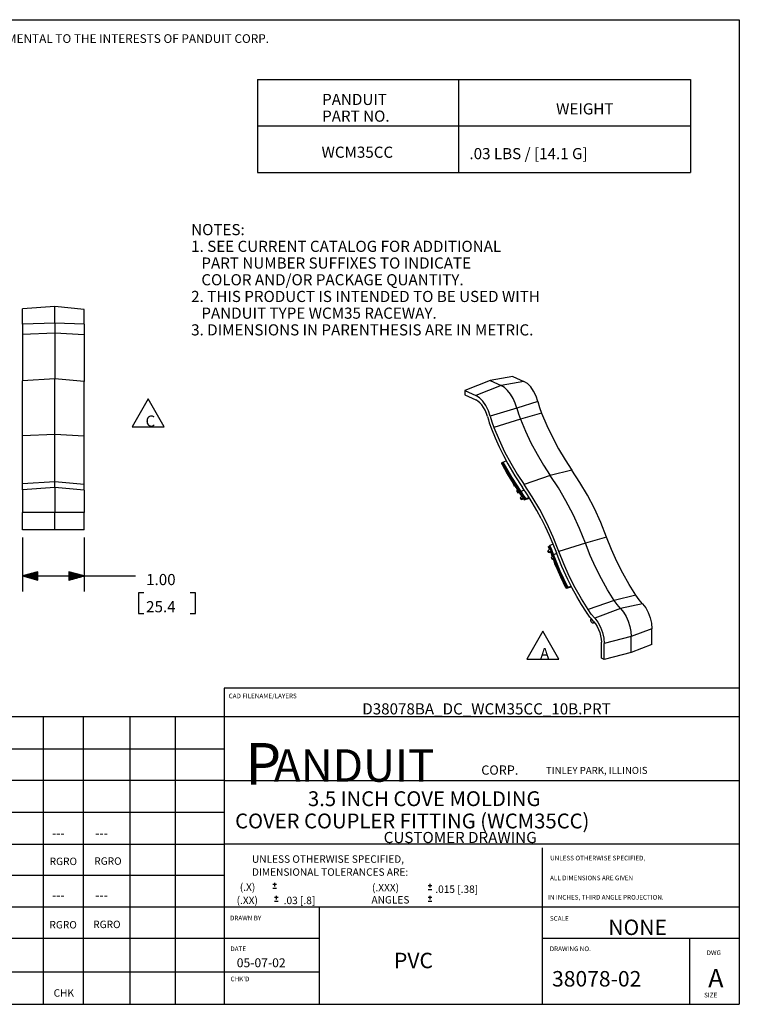
# Model space of a CAD drawing. Extents: x 0.3 to 10.8, y 0.3 to 8.3.
# Drawn here: x 4.9 to 10.8, y 0.3 to 8.3 of the extents above; entities that cross this region are included whole.
import ezdxf

# ---------------------------------------------------------------- set-up
doc = ezdxf.new("R2010")
doc.units = 0
doc.header["$MEASUREMENT"] = 0
doc.layers.add('TFR-TRI', color=7, linetype='Continuous')
doc.styles.add('blockfont', font='simplex.shx')

msp = doc.modelspace()

# ---------------------------------------------------------------- linework, layer by layer
at = {"layer": 'TFR-TRI', "color": 7, "linetype": 'Continuous'}
for p, q in [((0.3125, 8.26636), (10.760845, 8.26636)), ((10.760845, 8.26636), (10.760845, 0.3125)), ((6.867272, 7.782951), (10.367271, 7.782951)), ((6.867272, 7.782951), (6.867272, 7.032951)), ((8.492271, 7.782951), (8.492271, 7.032951)), ((10.367271, 7.782951), (10.367271, 7.032951)), ((6.867272, 7.407951), (10.367271, 7.407951)), ((6.867272, 7.032951), (10.367271, 7.032951)), ((10.760845, 2.866795), (6.596283, 2.866795)), ((6.596283, 2.866795), (6.596283, 0.3125)), ((10.760845, 2.635795), (0.3125, 2.635795)), ((5.136612, 0.3125), (5.136612, 2.635795)), ((5.461111, 0.3125), (5.461111, 2.635795)), ((5.838152, 0.3125), (5.838152, 2.635795)), ((6.202504, 0.3125), (6.202504, 2.635795)), ((6.596283, 2.372838), (0.3125, 2.372838)), ((6.596283, 2.119882), (0.3125, 2.119882)), ((6.596283, 2.119882), (10.760845, 2.119882)), ((6.596283, 1.861926), (0.3125, 1.861926)), ((0.3125, 1.60597), (6.596283, 1.60597)), ((10.760845, 1.60597), (6.596283, 1.60597)), ((9.16729, 1.57597), (9.16729, 0.3125)), ((6.596283, 1.354014), (0.3125, 1.354014)), ((7.019338, 1.27996), (6.989338, 1.27996)), ((7.004338, 1.29496), (7.004338, 1.26496)), ((8.2599, 1.28532), (8.2599, 1.25532)), ((6.989338, 1.250585), (7.019338, 1.250585)), ((8.2749, 1.27032), (8.2449, 1.27032)), ((8.2449, 1.240945), (8.2749, 1.240945)), ((7.032594, 1.174413), (7.002594, 1.174413)), ((7.002594, 1.145038), (7.032594, 1.145038)), ((7.017594, 1.189413), (7.017594, 1.159413)), ((8.2749, 1.17432), (8.2449, 1.17432)), ((8.2449, 1.144945), (8.2749, 1.144945)), ((8.2599, 1.18932), (8.2599, 1.15932)), ((0.3125, 1.100058), (10.760845, 1.100058)), ((7.368841, 0.3125), (7.368841, 1.100058)), ((0.3125, 0.847101), (7.368841, 0.847101)), ((9.16729, 0.847101), (10.760845, 0.847101)), ((10.358371, 0.847101), (10.358371, 0.3125)), ((0.3125, 0.574145), (7.368841, 0.574145)), ((0.3125, 0.3125), (10.760845, 0.3125))]:
    msp.add_line(p, q, dxfattribs=at)
at = {"layer": 'TFR-TRI', "color": 113, "linetype": 'Continuous'}
for p, q in [((5.229, 5.950201), (4.9665, 5.929542)), ((4.9665, 5.924099), (4.9665, 5.929542)), ((4.9665, 5.908068), (4.9665, 5.924099)), ((4.9665, 5.882324), (4.9665, 5.908068)), ((5.229, 5.946024), (5.229, 5.950201)), ((5.4665, 5.925239), (5.229, 5.950201)), ((5.229, 5.933651), (5.229, 5.946024)), ((5.229, 5.913552), (5.229, 5.933651)), ((5.229, 5.88649), (5.229, 5.913552)), ((5.229, 5.853493), (5.229, 5.88649)), ((5.4665, 5.919914), (5.4665, 5.925239)), ((5.4665, 5.904229), (5.4665, 5.919914)), ((5.4665, 5.87904), (5.4665, 5.904229)), ((4.9665, 5.848273), (4.9665, 5.882324)), ((4.9665, 5.807774), (4.9665, 5.848273)), ((5.229, 5.815814), (4.9665, 5.807774)), ((4.9665, 5.807774), (4.9665, 5.764158)), ((5.229, 5.815814), (5.229, 5.853493)), ((5.4665, 5.8061), (5.229, 5.815814)), ((5.229, 5.815814), (5.229, 5.774198)), ((5.4665, 5.845724), (5.4665, 5.87904)), ((5.4665, 5.8061), (5.4665, 5.845724)), ((4.9665, 5.764158), (4.9665, 5.723081)), ((5.229, 5.735003), (4.9665, 5.723081)), ((5.229, 5.774198), (5.229, 5.735003)), ((5.229, 5.735003), (5.229, 5.649981)), ((5.4665, 5.720598), (5.229, 5.735003)), ((5.4665, 5.8061), (5.4665, 5.762067)), ((5.4665, 5.762067), (5.4665, 5.720598)), ((4.9665, 5.723081), (4.9665, 5.63683)), ((5.229, 5.649981), (5.229, 5.570055)), ((5.4665, 5.720598), (5.4665, 5.634091)), ((4.9665, 5.63683), (4.9665, 5.555751)), ((5.229, 5.570055), (5.229, 5.495676)), ((5.4665, 5.634091), (5.4665, 5.552771)), ((4.9665, 5.555751), (4.9665, 5.480296)), ((5.229, 5.495676), (5.229, 5.427257)), ((5.4665, 5.552771), (5.4665, 5.477092)), ((4.9665, 5.480296), (4.9665, 5.410888)), ((4.9665, 5.410888), (4.9665, 5.347917)), ((5.229, 5.427257), (5.229, 5.365182)), ((5.4665, 5.477092), (5.4665, 5.407479)), ((5.229, 5.365182), (4.9665, 5.347917)), ((4.9665, 5.274254), (4.9665, 5.347917)), ((5.229, 5.290536), (5.229, 5.365182)), ((5.4665, 5.344321), (5.229, 5.365182)), ((5.4665, 5.407479), (5.4665, 5.344321)), ((5.4665, 5.270862), (5.4665, 5.344321)), ((8.747052, 5.351674), (8.543455, 5.270321)), ((8.931258, 5.384819), (8.747052, 5.351674)), ((8.747052, 5.351674), (8.834821, 5.311187)), ((9.019027, 5.344331), (8.834821, 5.311187)), ((8.931258, 5.384819), (9.019027, 5.344331)), ((9.047599, 5.326215), (9.019027, 5.344331)), ((4.9665, 5.192464), (4.9665, 5.274254)), ((5.229, 5.207656), (5.229, 5.290536)), ((5.4665, 5.1893), (5.4665, 5.270862)), ((8.543455, 5.270321), (8.543455, 5.235787)), ((8.543455, 5.270321), (8.631225, 5.229834)), ((8.834821, 5.311187), (8.631225, 5.229834)), ((8.861753, 5.294891), (8.834821, 5.311187)), ((8.887663, 5.271471), (8.861753, 5.294891)), ((8.911567, 5.241816), (8.887663, 5.271471)), ((9.074611, 5.299217), (9.047599, 5.326215)), ((9.098587, 5.264811), (9.074611, 5.299217)), ((9.118218, 5.224876), (9.098587, 5.264811)), ((4.9665, 5.103092), (4.9665, 5.192464)), ((5.229, 5.117092), (5.229, 5.207656)), ((5.4665, 5.100176), (5.4665, 5.1893)), ((8.543455, 5.235787), (8.631225, 5.1953)), ((8.660427, 5.211318), (8.631225, 5.229834)), ((8.64743, 5.185901), (8.631225, 5.1953)), ((8.664052, 5.17216), (8.64743, 5.185901)), ((8.688034, 5.183724), (8.660427, 5.211318)), ((8.679767, 5.154909), (8.664052, 5.17216)), ((8.71254, 5.148559), (8.688034, 5.183724)), ((8.932555, 5.207051), (8.911567, 5.241816)), ((8.949833, 5.168498), (8.932555, 5.207051)), ((9.132434, 5.181592), (8.962743, 5.12762)), ((9.132434, 5.181592), (9.118218, 5.224876)), ((9.132434, 5.181592), (9.145983, 5.134531)), ((4.9665, 5.006733), (4.9665, 5.103092)), ((5.229, 5.019448), (5.229, 5.117092)), ((5.4665, 5.004084), (5.4665, 5.100176)), ((8.694225, 5.134339), (8.679767, 5.154909)), ((8.706889, 5.111224), (8.694225, 5.134339)), ((8.717399, 5.086224), (8.706889, 5.111224)), ((8.732605, 5.107743), (8.71254, 5.148559)), ((8.747134, 5.063504), (8.732605, 5.107743)), ((8.962743, 5.12762), (8.747134, 5.063504)), ((8.962743, 5.12762), (8.949833, 5.168498)), ((8.962743, 5.12762), (8.975548, 5.08314)), ((9.145983, 5.134531), (9.16244, 5.088503)), ((5.229, 4.915373), (5.229, 5.019448)), ((8.72547, 5.06006), (8.717399, 5.086224)), ((8.72547, 5.06006), (8.732448, 5.034325)), ((8.732448, 5.034325), (8.740254, 5.008803)), ((8.747134, 5.063504), (8.760554, 5.016888)), ((8.760554, 5.016888), (8.776856, 4.971295)), ((8.991103, 5.039638), (8.776856, 4.971295)), ((8.975548, 5.08314), (8.991103, 5.039638)), ((9.16244, 5.088503), (8.991103, 5.039638)), ((8.991103, 5.039638), (9.03212, 4.941914)), ((9.16244, 5.088503), (9.204173, 4.989073)), ((4.9665, 4.904027), (4.9665, 5.006733)), ((5.4665, 4.901664), (5.4665, 5.004084)), ((8.740254, 5.008803), (8.757649, 4.960227)), ((8.757649, 4.960227), (8.787717, 4.887315)), ((8.776856, 4.971295), (8.818466, 4.872159)), ((9.03212, 4.941914), (9.077035, 4.847115)), ((9.204173, 4.989073), (9.249873, 4.89262)), ((5.229, 4.915373), (4.9665, 4.904027)), ((4.9665, 4.815602), (4.9665, 4.904027)), ((5.4665, 4.901664), (5.229, 4.915373)), ((5.229, 4.828207), (5.229, 4.915373)), ((5.4665, 4.812976), (5.4665, 4.901664)), ((8.787717, 4.887315), (8.819991, 4.815676)), ((8.818466, 4.872159), (8.86403, 4.775991)), ((9.249873, 4.89262), (9.299283, 4.799684)), ((4.9665, 4.732132), (4.9665, 4.815602)), ((5.229, 4.745926), (5.229, 4.828207)), ((5.4665, 4.729259), (5.4665, 4.812976)), ((8.819991, 4.815676), (8.854185, 4.74592)), ((8.86403, 4.775991), (8.913294, 4.683331)), ((9.077035, 4.847115), (9.125597, 4.755774)), ((9.299283, 4.799684), (9.352126, 4.710786)), ((4.9665, 4.654087), (4.9665, 4.732132)), ((5.229, 4.668992), (5.229, 4.745926)), ((5.4665, 4.650982), (5.4665, 4.729259)), ((8.85041, 4.692236), (8.877079, 4.702873)), ((8.854185, 4.74592), (8.890392, 4.677842)), ((9.125597, 4.755774), (9.177534, 4.668402)), ((9.352126, 4.710786), (9.408108, 4.626424)), ((4.9665, 4.581903), (4.9665, 4.654087)), ((5.229, 4.597836), (5.229, 4.668992)), ((5.4665, 4.578584), (5.4665, 4.650982)), ((8.839683, 4.684207), (8.839391, 4.682846)), ((8.839391, 4.682846), (8.839452, 4.681264)), ((8.839452, 4.681264), (8.83986, 4.679641)), ((8.840296, 4.685194), (8.839683, 4.684207)), ((8.83986, 4.679641), (8.840334, 4.678568)), ((8.840296, 4.685194), (8.842498, 4.687411)), ((8.840334, 4.678568), (8.885581, 4.597338)), ((8.842498, 4.687411), (8.84393, 4.688633)), ((8.912197, 4.564747), (8.842498, 4.687411)), ((8.84393, 4.688633), (8.84585, 4.689931)), ((8.84585, 4.689931), (8.848042, 4.691157)), ((8.848042, 4.691157), (8.85041, 4.692236)), ((8.85041, 4.692236), (8.919779, 4.570152)), ((8.890392, 4.677842), (8.947598, 4.580435)), ((8.913294, 4.683331), (8.965981, 4.594696)), ((9.177534, 4.668402), (9.232555, 4.585486)), ((9.408108, 4.626424), (9.232555, 4.585486)), ((9.472757, 4.528516), (9.408108, 4.626424)), ((4.9665, 4.515984), (4.9665, 4.581903)), ((5.229, 4.532856), (5.229, 4.597836)), ((5.4665, 4.512469), (5.4665, 4.578584)), ((8.885581, 4.597338), (8.933291, 4.51921)), ((8.987437, 4.449661), (8.912197, 4.564747)), ((8.919779, 4.570152), (8.994663, 4.45561)), ((8.947598, 4.580435), (9.008882, 4.487682)), ((8.965981, 4.594696), (9.021797, 4.510583)), ((9.232555, 4.585486), (9.021797, 4.510583)), ((9.298249, 4.485997), (9.232555, 4.585486)), ((5.229, 4.532856), (4.9665, 4.515984)), ((4.9665, 4.490157), (4.9665, 4.515984)), ((4.9665, 4.468895), (4.9665, 4.490157)), ((5.229, 4.487926), (4.9665, 4.468895)), ((4.9665, 4.468895), (4.9665, 4.445879)), ((5.229, 4.508213), (5.229, 4.532856)), ((5.4665, 4.512469), (5.229, 4.532856)), ((5.229, 4.487926), (5.229, 4.508213)), ((5.229, 4.487926), (5.229, 4.467474)), ((5.4665, 4.464931), (5.229, 4.487926)), ((5.229, 4.467474), (5.229, 4.440103)), ((5.4665, 4.486395), (5.4665, 4.512469)), ((5.4665, 4.464931), (5.4665, 4.486395)), ((5.4665, 4.464931), (5.4665, 4.442411)), ((8.933291, 4.51921), (8.93402, 4.517744)), ((8.93402, 4.517744), (8.934453, 4.516124)), ((8.934453, 4.516124), (8.934503, 4.515763)), ((8.934605, 4.514484), (8.934503, 4.515763)), ((8.934503, 4.515763), (8.942537, 4.500259)), ((8.934682, 4.51351), (8.934605, 4.514484)), ((8.934851, 4.512949), (8.934682, 4.51351)), ((8.934828, 4.512938), (8.941978, 4.499139)), ((8.944077, 4.500638), (8.942445, 4.500169)), ((8.942537, 4.500259), (8.942445, 4.500169)), ((8.942445, 4.500169), (8.94387, 4.499071)), ((8.942537, 4.500259), (8.943306, 4.500669)), ((8.943306, 4.500669), (8.944324, 4.500628)), ((8.94387, 4.499071), (8.945827, 4.499574)), ((8.944324, 4.500628), (8.945382, 4.50005)), ((8.945382, 4.50005), (8.946361, 4.499)), ((8.946361, 4.499), (8.946527, 4.498758)), ((8.946527, 4.498758), (8.956035, 4.484369)), ((8.956035, 4.484369), (8.965624, 4.470109)), ((8.96279, 4.45898), (8.963355, 4.460088)), ((8.96279, 4.45898), (8.969874, 4.44531)), ((8.963355, 4.460088), (8.966063, 4.462815)), ((8.963355, 4.460088), (8.970431, 4.446433)), ((8.965624, 4.470109), (8.966382, 4.468673)), ((8.966205, 4.462972), (8.966063, 4.462815)), ((8.96676, 4.464041), (8.966205, 4.462972)), ((8.966382, 4.468673), (8.966853, 4.467062)), ((8.966984, 4.465458), (8.96676, 4.464041)), ((8.966853, 4.467062), (8.966984, 4.465458)), ((8.994663, 4.45561), (8.990404, 4.452986)), ((8.994663, 4.45561), (9.022522, 4.467476)), ((8.994663, 4.45561), (9.014737, 4.426419)), ((9.049102, 4.428106), (9.008882, 4.487682)), ((9.086627, 4.412403), (9.021797, 4.510583)), ((9.359884, 4.380747), (9.298249, 4.485997)), ((9.533412, 4.42494), (9.472757, 4.528516)), ((4.9665, 4.445879), (4.9665, 4.414091)), ((4.9665, 4.414091), (4.9665, 4.375268)), ((4.9665, 4.375268), (4.9665, 4.331531)), ((5.229, 4.440103), (5.229, 4.406851)), ((5.229, 4.406851), (5.229, 4.368983)), ((5.4665, 4.442411), (5.4665, 4.41131)), ((5.4665, 4.41131), (5.4665, 4.373325)), ((8.970431, 4.446433), (8.975358, 4.451394)), ((8.970431, 4.446433), (8.971766, 4.445241)), ((8.971766, 4.445241), (8.981085, 4.447634)), ((8.975358, 4.451394), (8.976223, 4.451895)), ((8.976994, 4.451864), (8.975358, 4.451394)), ((8.976223, 4.451895), (8.977242, 4.451854)), ((8.977242, 4.451854), (8.978299, 4.451276)), ((8.978299, 4.451276), (8.979338, 4.45014)), ((8.979338, 4.45014), (8.98165, 4.44682)), ((8.98165, 4.44682), (8.983968, 4.443509)), ((8.991496, 4.432692), (8.983968, 4.443509)), ((8.990404, 4.452986), (8.987437, 4.449661)), ((9.007092, 4.421088), (8.987437, 4.449661)), ((8.990686, 4.40515), (8.991251, 4.406258)), ((8.990686, 4.40515), (8.99777, 4.391479)), ((8.991251, 4.406258), (8.999421, 4.414485)), ((8.991251, 4.406258), (8.998328, 4.392603)), ((8.998975, 4.421789), (8.991496, 4.432692)), ((8.998328, 4.392603), (9.008537, 4.402884)), ((8.998328, 4.392603), (8.999662, 4.391411)), ((8.998975, 4.421789), (8.999736, 4.420355)), ((8.999568, 4.414649), (8.999421, 4.414485)), ((9.00012, 4.415721), (8.999568, 4.414649)), ((8.999662, 4.391411), (9.016427, 4.395716)), ((8.999736, 4.420355), (9.000209, 4.418745)), ((9.000342, 4.41714), (9.00012, 4.415721)), ((9.000209, 4.418745), (9.000342, 4.41714)), ((9.026396, 4.391937), (9.007092, 4.421088)), ((9.008537, 4.402884), (9.009402, 4.403386)), ((9.010175, 4.403356), (9.008537, 4.402884)), ((9.009402, 4.403386), (9.010421, 4.403345)), ((9.010421, 4.403345), (9.011478, 4.402767)), ((9.011478, 4.402767), (9.012457, 4.401716)), ((9.012457, 4.401716), (9.012602, 4.401506)), ((9.016156, 4.396125), (9.012602, 4.401506)), ((9.014737, 4.426419), (9.034447, 4.396626)), ((9.019697, 4.390725), (9.016156, 4.396125)), ((9.019697, 4.390725), (9.020647, 4.389596)), ((9.020647, 4.389596), (9.021698, 4.388919)), ((9.021698, 4.388919), (9.022734, 4.388772)), ((9.022734, 4.388772), (9.023636, 4.389172)), ((9.022971, 4.388821), (9.0662, 4.400799)), ((9.023636, 4.389172), (9.023786, 4.389308)), ((9.023786, 4.389308), (9.06606, 4.401022)), ((9.023786, 4.389308), (9.026396, 4.391937)), ((9.027998, 4.393269), (9.026396, 4.391937)), ((9.029977, 4.394536), (9.027998, 4.393269)), ((9.032203, 4.395696), (9.029977, 4.394536)), ((9.034447, 4.396626), (9.032203, 4.395696)), ((9.062505, 4.406698), (9.034447, 4.396626)), ((9.087836, 4.366242), (9.049102, 4.428106)), ((9.14745, 4.308537), (9.086627, 4.412403)), ((9.417049, 4.270437), (9.359884, 4.380747)), ((9.589669, 4.316384), (9.533412, 4.42494)), ((4.9665, 4.331531), (4.9665, 4.285268)), ((5.229, 4.368983), (5.229, 4.327935)), ((5.229, 4.327935), (5.229, 4.285268)), ((5.4665, 4.373325), (5.4665, 4.330533)), ((5.4665, 4.330533), (5.4665, 4.285268)), ((9.124985, 4.302253), (9.087836, 4.366242)), ((9.159603, 4.237941), (9.124985, 4.302253)), ((9.203864, 4.19968), (9.14745, 4.308537)), ((9.641152, 4.203572), (9.589669, 4.316384)), ((4.9665, 4.146221), (4.9665, 4.285268)), ((5.229, 4.285268), (4.9665, 4.285268)), ((5.229, 4.146221), (5.229, 4.285268)), ((5.4665, 4.285268), (5.229, 4.285268)), ((5.4665, 4.146221), (5.4665, 4.285268)), ((9.159603, 4.237941), (9.192527, 4.171922)), ((9.469365, 4.155803), (9.417049, 4.270437)), ((5.229, 4.146221), (4.9665, 4.146221)), ((5.4665, 4.146221), (5.229, 4.146221)), ((9.192527, 4.171922), (9.224434, 4.102655)), ((9.255491, 4.086553), (9.203864, 4.19968)), ((9.516483, 4.037605), (9.469365, 4.155803)), ((9.687522, 4.087254), (9.641152, 4.203572)), ((9.224434, 4.102655), (9.254397, 4.031957)), ((9.30199, 3.969911), (9.255491, 4.086553)), ((9.687522, 4.087254), (9.516483, 4.037605)), ((9.727388, 3.986663), (9.687522, 4.087254)), ((9.214268, 3.975915), (9.224477, 3.986197)), ((9.219101, 4.008002), (9.219326, 4.009418)), ((9.219231, 4.006398), (9.219101, 4.008002)), ((9.219702, 4.004786), (9.219231, 4.006398)), ((9.219326, 4.009418), (9.219881, 4.010487)), ((9.219702, 4.004786), (9.222267, 3.998403)), ((9.219881, 4.010487), (9.220022, 4.010642)), ((9.220022, 4.010642), (9.222631, 4.01327)), ((9.222267, 3.998403), (9.224815, 3.992008)), ((9.224226, 4.014617), (9.222631, 4.01327)), ((9.222631, 4.01327), (9.236421, 3.978565)), ((9.226185, 4.015924), (9.224226, 4.014617)), ((9.224477, 3.986197), (9.22509, 3.987183)), ((9.224913, 3.99175), (9.224815, 3.992008)), ((9.225321, 3.990126), (9.224913, 3.99175)), ((9.22509, 3.987183), (9.225382, 3.988544)), ((9.225382, 3.988544), (9.225321, 3.990126)), ((9.228381, 4.01714), (9.226185, 4.015924)), ((9.230589, 4.018141), (9.228381, 4.01714)), ((9.255836, 4.028252), (9.230589, 4.018141)), ((9.244686, 3.982697), (9.230589, 4.018141)), ((9.236421, 3.978565), (9.249704, 3.943577)), ((9.25826, 3.94696), (9.244686, 3.982697)), ((9.254397, 4.031957), (9.282335, 3.960012)), ((9.516483, 4.037605), (9.30199, 3.969911)), ((9.555666, 3.93874), (9.516483, 4.037605)), ((9.771329, 3.888799), (9.727388, 3.986663)), ((9.214268, 3.975915), (9.213702, 3.974807)), ((9.213702, 3.974807), (9.220787, 3.961136)), ((9.221344, 3.96226), (9.214268, 3.975915)), ((9.221344, 3.96226), (9.229513, 3.970487)), ((9.222678, 3.961068), (9.221344, 3.96226)), ((9.222678, 3.961068), (9.235584, 3.964382)), ((9.229513, 3.970487), (9.231116, 3.970946)), ((9.229671, 3.97063), (9.229513, 3.970487)), ((9.230576, 3.971024), (9.229671, 3.97063)), ((9.231611, 3.970873), (9.230576, 3.971024)), ((9.232662, 3.970192), (9.231611, 3.970873)), ((9.23361, 3.969059), (9.232662, 3.970192)), ((9.234347, 3.967602), (9.23361, 3.969059)), ((9.234347, 3.967602), (9.239424, 3.95428)), ((9.239424, 3.95428), (9.244425, 3.940918)), ((9.242164, 3.922085), (9.241598, 3.920977)), ((9.241598, 3.920977), (9.248683, 3.907306)), ((9.242164, 3.922085), (9.24709, 3.927046)), ((9.24924, 3.90843), (9.242164, 3.922085)), ((9.245953, 3.936811), (9.244425, 3.940918)), ((9.247486, 3.932707), (9.245953, 3.936811)), ((9.24709, 3.927046), (9.247703, 3.928033)), ((9.247933, 3.930976), (9.247486, 3.932707)), ((9.247703, 3.928033), (9.247995, 3.929394)), ((9.247995, 3.929394), (9.247933, 3.930976)), ((9.24924, 3.90843), (9.251948, 3.911157)), ((9.250575, 3.907238), (9.24924, 3.90843)), ((9.253531, 3.945244), (9.249704, 3.943577)), ((9.249704, 3.943577), (9.304445, 3.807846)), ((9.250575, 3.907238), (9.256534, 3.908768)), ((9.251948, 3.911157), (9.253551, 3.911615)), ((9.252099, 3.911295), (9.251948, 3.911157)), ((9.253002, 3.911693), (9.252099, 3.911295)), ((9.254037, 3.911546), (9.253002, 3.911693)), ((9.25826, 3.94696), (9.253531, 3.945244)), ((9.255089, 3.910869), (9.254037, 3.911546)), ((9.256038, 3.909739), (9.255089, 3.910869)), ((9.256778, 3.908284), (9.256038, 3.909739)), ((9.263476, 3.891114), (9.256778, 3.908284)), ((9.25826, 3.94696), (9.284084, 3.955463)), ((9.312742, 3.811871), (9.25826, 3.94696)), ((9.32625, 3.84977), (9.282335, 3.960012)), ((9.341738, 3.869617), (9.30199, 3.969911)), ((9.598853, 3.842556), (9.555666, 3.93874)), ((9.270288, 3.874009), (9.263476, 3.891114)), ((9.269969, 3.868161), (9.269495, 3.867147)), ((9.269495, 3.867147), (9.276646, 3.853349)), ((9.270058, 3.868259), (9.269969, 3.868161)), ((9.270058, 3.868259), (9.270578, 3.869147)), ((9.278092, 3.852755), (9.270058, 3.868259)), ((9.270401, 3.873714), (9.270288, 3.874009)), ((9.270809, 3.87209), (9.270401, 3.873714)), ((9.270578, 3.869147), (9.270871, 3.870508)), ((9.270871, 3.870508), (9.270809, 3.87209)), ((9.276669, 3.85336), (9.276772, 3.853395)), ((9.276772, 3.853395), (9.277287, 3.853227)), ((9.277287, 3.853227), (9.278092, 3.852755)), ((9.278323, 3.852575), (9.278092, 3.852755)), ((9.27929, 3.851494), (9.278323, 3.852575)), ((9.28006, 3.850069), (9.27929, 3.851494)), ((9.318278, 3.762383), (9.28006, 3.850069)), ((9.374616, 3.74346), (9.32625, 3.84977)), ((9.385549, 3.772044), (9.341738, 3.869617)), ((9.645803, 3.749591), (9.598853, 3.842556)), ((9.819099, 3.794212), (9.771329, 3.888799)), ((9.304445, 3.807846), (9.366087, 3.677068)), ((9.374092, 3.681711), (9.312742, 3.811871)), ((9.359385, 3.676982), (9.318278, 3.762383)), ((9.409605, 3.674155), (9.374616, 3.74346)), ((9.433178, 3.677736), (9.385549, 3.772044)), ((9.696254, 3.660367), (9.645803, 3.749591)), ((9.87043, 3.703431), (9.819099, 3.794212)), ((9.359966, 3.676018), (9.359385, 3.676982)), ((9.360944, 3.674968), (9.359966, 3.676018)), ((9.362001, 3.67439), (9.360944, 3.674968)), ((9.36302, 3.674349), (9.362001, 3.67439)), ((9.363885, 3.67485), (9.36302, 3.674349)), ((9.36307, 3.674363), (9.403824, 3.685607)), ((9.403709, 3.685838), (9.363885, 3.67485)), ((9.363885, 3.67485), (9.366087, 3.677068)), ((9.366087, 3.677068), (9.367526, 3.678277)), ((9.367526, 3.678277), (9.369465, 3.679538)), ((9.369465, 3.679538), (9.371685, 3.680708)), ((9.371685, 3.680708), (9.374092, 3.681711)), ((9.374092, 3.681711), (9.400946, 3.691305)), ((9.446369, 3.606987), (9.409605, 3.674155)), ((9.484357, 3.587223), (9.433178, 3.677736)), ((9.749922, 3.575383), (9.696254, 3.660367)), ((9.925035, 3.616963), (9.87043, 3.703431)), ((9.485019, 3.541767), (9.446369, 3.606987)), ((9.5388, 3.501012), (9.484357, 3.587223)), ((9.925035, 3.616963), (9.749922, 3.575383)), ((9.951211, 3.580722), (9.925035, 3.616963)), ((9.979005, 3.548007), (9.951211, 3.580722)), ((9.525228, 3.479069), (9.485019, 3.541767)), ((9.749922, 3.575383), (9.5388, 3.501012)), ((9.564729, 3.465113), (9.5388, 3.501012)), ((9.80093, 3.51021), (9.592259, 3.432707)), ((9.774661, 3.54113), (9.749922, 3.575383)), ((9.80093, 3.51021), (9.774661, 3.54113)), ((9.979005, 3.548007), (9.80093, 3.51021)), ((9.80093, 3.51021), (9.824714, 3.480283)), ((9.979005, 3.548007), (10.004017, 3.515596)), ((10.004017, 3.515596), (10.025046, 3.477069)), ((9.552845, 3.440788), (9.525228, 3.479069)), ((9.527705, 3.473863), (9.527113, 3.476326)), ((9.528676, 3.47154), (9.527705, 3.473863)), ((9.528676, 3.47154), (9.529228, 3.470475)), ((9.531888, 3.466993), (9.529228, 3.470475)), ((9.53496, 3.465576), (9.531888, 3.466993)), ((9.567774, 3.422438), (9.552845, 3.440788)), ((9.561888, 3.41853), (9.563671, 3.427481)), ((9.592259, 3.432707), (9.564729, 3.465113)), ((9.583107, 3.405118), (9.567774, 3.422438)), ((9.592259, 3.432707), (9.617824, 3.399581)), ((9.824714, 3.480283), (9.845543, 3.445305)), ((9.845543, 3.445305), (9.862624, 3.406606)), ((10.025046, 3.477069), (10.040946, 3.434528)), ((10.040946, 3.434528), (10.050846, 3.390298)), ((9.561888, 3.410421), (9.561888, 3.41853)), ((9.564649, 3.402126), (9.561888, 3.410421)), ((9.564649, 3.402126), (9.565499, 3.400484)), ((9.573043, 3.392417), (9.565499, 3.400484)), ((9.580585, 3.393525), (9.573043, 3.392417)), ((9.57795, 3.391909), (9.5907, 3.39573)), ((9.580585, 3.393525), (9.587142, 3.400128)), ((9.59016, 3.396397), (9.580585, 3.393525)), ((9.583107, 3.405118), (9.598391, 3.386218)), ((9.598391, 3.386218), (9.612115, 3.364455)), ((9.612115, 3.364455), (9.623879, 3.340433)), ((9.617824, 3.399581), (9.639317, 3.360204)), ((9.639317, 3.360204), (9.655567, 3.316725)), ((9.862624, 3.406606), (9.875312, 3.365656)), ((9.875312, 3.365656), (9.883121, 3.324008)), ((10.054208, 3.346794), (9.885758, 3.283244)), ((10.050846, 3.390298), (10.054208, 3.346794)), ((10.054208, 3.217918), (10.054208, 3.346794)), ((9.623879, 3.340433), (9.633345, 3.314836)), ((9.633345, 3.314836), (9.640157, 3.288619)), ((9.640157, 3.288619), (9.644293, 3.262304)), ((9.644293, 3.262304), (9.645603, 3.237904)), ((9.655567, 3.316725), (9.665686, 3.271519)), ((9.665686, 3.271519), (9.669122, 3.227055)), ((9.885758, 3.283244), (9.669122, 3.227055)), ((9.883121, 3.324008), (9.885758, 3.283244)), ((9.885758, 3.154368), (9.885758, 3.283244)), ((9.645603, 3.109028), (9.645603, 3.237904)), ((9.669122, 3.098179), (9.669122, 3.227055)), ((10.054208, 3.217918), (9.885758, 3.154368)), ((9.669122, 3.098179), (9.645603, 3.109028)), ((9.885758, 3.154368), (9.669122, 3.098179))]:
    msp.add_line(p, q, dxfattribs=at)
at = {"layer": 'TFR-TRI', "color": 253, "linetype": 'Continuous'}
for p, q in [((5.983502, 5.202995), (5.853598, 4.977995)), ((6.113406, 4.977995), (5.983502, 5.202995)), ((5.853598, 4.977995), (6.113406, 4.977995)), ((9.172365, 3.325994), (9.042461, 3.100994)), ((9.302269, 3.100994), (9.172365, 3.325994)), ((9.042461, 3.100994), (9.302269, 3.100994))]:
    msp.add_line(p, q, dxfattribs=at)
at = {"layer": 'TFR-TRI', "color": 3, "linetype": 'Continuous'}
for p, q in [((4.9665, 4.083721), (4.9665, 3.647759)), ((5.4665, 4.083721), (5.4665, 3.647759)), ((5.0915, 3.806253), (4.9665, 3.772759)), ((4.9665, 3.772759), (5.0915, 3.739265)), ((4.9665, 3.772759), (5.630875, 3.772759)), ((5.0915, 3.773759), (4.970232, 3.773759)), ((5.0915, 3.771759), (4.970232, 3.771759)), ((5.0915, 3.775759), (4.977696, 3.775759)), ((5.0915, 3.769759), (4.977696, 3.769759)), ((5.0915, 3.777759), (4.98516, 3.777759)), ((5.0915, 3.767759), (4.98516, 3.767759)), ((5.0915, 3.779759), (4.992624, 3.779759)), ((5.0915, 3.765759), (4.992624, 3.765759)), ((5.0915, 3.781759), (5.000088, 3.781759)), ((5.0915, 3.763759), (5.000088, 3.763759)), ((5.0915, 3.783759), (5.007552, 3.783759)), ((5.0915, 3.761759), (5.007552, 3.761759)), ((5.0915, 3.785759), (5.015017, 3.785759)), ((5.0915, 3.759759), (5.015017, 3.759759)), ((5.0915, 3.787759), (5.02248, 3.787759)), ((5.0915, 3.757759), (5.02248, 3.757759)), ((5.0915, 3.789759), (5.029944, 3.789759)), ((5.0915, 3.755759), (5.029944, 3.755759)), ((5.0915, 3.791759), (5.037409, 3.791759)), ((5.0915, 3.753759), (5.037409, 3.753759)), ((5.0915, 3.793759), (5.044873, 3.793759)), ((5.0915, 3.751759), (5.044873, 3.751759)), ((5.0915, 3.795759), (5.052337, 3.795759)), ((5.0915, 3.749759), (5.052337, 3.749759)), ((5.0915, 3.797759), (5.059801, 3.797759)), ((5.0915, 3.747759), (5.059801, 3.747759)), ((5.0915, 3.799759), (5.067265, 3.799759)), ((5.0915, 3.745759), (5.067265, 3.745759)), ((5.0915, 3.801759), (5.074729, 3.801759)), ((5.0915, 3.743759), (5.074729, 3.743759)), ((5.0915, 3.803759), (5.082193, 3.803759)), ((5.0915, 3.741759), (5.082193, 3.741759)), ((5.0915, 3.805759), (5.089657, 3.805759)), ((5.0915, 3.805759), (5.089657, 3.805759)), ((5.0915, 3.739759), (5.089657, 3.739759)), ((5.0915, 3.739759), (5.089657, 3.739759)), ((5.0915, 3.739265), (5.0915, 3.806253)), ((5.3415, 3.806253), (5.3415, 3.739265)), ((5.4665, 3.772759), (5.3415, 3.806253)), ((5.3415, 3.805759), (5.343342, 3.805759)), ((5.3415, 3.805759), (5.343342, 3.805759)), ((5.3415, 3.803759), (5.350806, 3.803759)), ((5.3415, 3.801759), (5.35827, 3.801759)), ((5.3415, 3.799759), (5.365735, 3.799759)), ((5.3415, 3.797759), (5.373199, 3.797759)), ((5.3415, 3.795759), (5.380662, 3.795759)), ((5.3415, 3.793759), (5.388127, 3.793759)), ((5.3415, 3.791759), (5.395591, 3.791759)), ((5.3415, 3.789759), (5.403055, 3.789759)), ((5.3415, 3.787759), (5.410519, 3.787759)), ((5.3415, 3.785759), (5.417983, 3.785759)), ((5.3415, 3.783759), (5.425447, 3.783759)), ((5.3415, 3.781759), (5.432911, 3.781759)), ((5.3415, 3.779759), (5.440375, 3.779759)), ((5.3415, 3.777759), (5.447839, 3.777759)), ((5.3415, 3.775759), (5.455304, 3.775759)), ((5.3415, 3.773759), (5.462768, 3.773759)), ((5.3415, 3.739265), (5.4665, 3.772759)), ((5.3415, 3.771759), (5.462768, 3.771759)), ((5.3415, 3.769759), (5.455304, 3.769759)), ((5.3415, 3.767759), (5.447839, 3.767759)), ((5.3415, 3.765759), (5.440375, 3.765759)), ((5.3415, 3.763759), (5.432911, 3.763759)), ((5.3415, 3.761759), (5.425447, 3.761759)), ((5.3415, 3.759759), (5.417983, 3.759759)), ((5.3415, 3.757759), (5.410519, 3.757759)), ((5.3415, 3.755759), (5.403055, 3.755759)), ((5.3415, 3.753759), (5.395591, 3.753759)), ((5.3415, 3.751759), (5.388127, 3.751759)), ((5.3415, 3.749759), (5.380662, 3.749759)), ((5.3415, 3.747759), (5.373199, 3.747759)), ((5.3415, 3.745759), (5.365735, 3.745759)), ((5.3415, 3.743759), (5.35827, 3.743759)), ((5.3415, 3.741759), (5.350806, 3.741759)), ((5.3415, 3.739759), (5.343342, 3.739759)), ((5.3415, 3.739759), (5.343342, 3.739759)), ((5.630875, 3.772759), (5.880875, 3.772759)), ((5.904, 3.637759), (5.904, 3.469009)), ((5.949, 3.637759), (5.904, 3.637759)), ((6.366, 3.637759), (6.321, 3.637759)), ((6.366, 3.469009), (6.366, 3.637759)), ((5.904, 3.469009), (5.949, 3.469009)), ((6.321, 3.469009), (6.366, 3.469009))]:
    msp.add_line(p, q, dxfattribs=at)

# ---------------------------------------------------------------- texts
at = {"layer": 'TFR-TRI', "color": 7, "linetype": 'Continuous', "attachment_point": 7, "line_spacing_factor": 0.903614, "style": 'blockfont'}
for s, insert, char_height in [('\\W01.000;\\Fsimplex.shx|c0;THIS COPY IS PROVIDED ON A RESTRICTED BASIS AND IS NOT TO BE USED IN ANY WAY DETRIMENTAL TO THE INTERESTS OF PANDUIT CORP.', (0.750831, 8.07883), 0.07), ('\\W01.000;\\Fsimplex.shx|c0;CAD FILENAME/LAYERS', (6.633453, 2.784642), 0.0375), ('\\W01.000;\\Fsimplex.shx|c0;P', (6.768759, 2.088105), 0.335), ('\\W01.000;\\Fsimplex.shx|c0;ANDUIT', (6.998397, 2.110597), 0.262), ('\\W01.000;\\Fsimplex.shx|c0;CORP.', (8.675247, 2.167194), 0.075), ('\\W01.000;\\Fsimplex.shx|c0;TINLEY PARK, ILLINOIS', (9.198395, 2.173521), 0.057), ('\\W01.000;\\Fsimplex.shx|c0;UNLESS OTHERWISE SPECIFIED,', (6.821606, 1.455764), 0.06), ('\\W01.000;\\Fsimplex.shx|c0;UNLESS OTHERWISE SPECIFIED,', (9.23172, 1.474978), 0.0375), ('\\W01.000;\\Fsimplex.shx|c0;DIMENSIONAL TOLERANCES ARE:', (6.821606, 1.350764), 0.06), ('\\W01.000;\\Fsimplex.shx|c0;ALL DIMENSIONS ARE GIVEN', (9.231065, 1.314396), 0.0375), ('\\W01.000;\\Fsimplex.shx|c0;(.X)', (6.723482, 1.228679), 0.06), ('\\W01.000;\\Fsimplex.shx|c0;(.XXX)', (7.791916, 1.225541), 0.06), ('\\W01.000;\\Fsimplex.shx|c0;IN INCHES, THIRD ANGLE PROJECTION.', (9.215106, 1.158449), 0.0375), ('\\W01.000;\\Fsimplex.shx|c0;(.XX)', (6.697691, 1.12241), 0.06), ('\\W01.000;\\Fsimplex.shx|c0;ANGLES', (7.78753, 1.1266), 0.06), ('\\W01.000;\\Fsimplex.shx|c0;DRAWN BY', (6.644232, 0.990671), 0.0375), ('\\W01.000;\\Fsimplex.shx|c0;SCALE', (9.230059, 0.987138), 0.0375), ('\\W01.000;\\Fsimplex.shx|c0;DATE', (6.647014, 0.742111), 0.0375), ('\\W01.000;\\Fsimplex.shx|c0;DRAWING NO.', (9.229202, 0.742141), 0.0375), ('\\W01.000;\\Fsimplex.shx|c0;DWG', (10.496541, 0.709952), 0.0375), ('\\W01.000;\\Fsimplex.shx|c0;A', (10.508831, 0.448595), 0.15), ("\\W01.000;\\Fsimplex.shx|c0;CHK'D", (6.648438, 0.498378), 0.0375), ('\\W01.000;\\Fsimplex.shx|c0;CHK', (5.218711, 0.374162), 0.06), ('\\W01.000;\\Fsimplex.shx|c0;SIZE', (10.476034, 0.368387), 0.0375)]:
    msp.add_mtext(s, dxfattribs=dict(at, insert=insert, char_height=char_height))
at = {"layer": 'TFR-TRI', "color": 4, "linetype": 'Continuous', "attachment_point": 7, "line_spacing_factor": 0.903614, "style": 'blockfont'}
for s, insert, char_height in [('\\W01.000;\\Fsimplex.shx|c0;PANDUIT ', (7.388679, 7.577233), 0.09), ('\\W01.000;\\Fsimplex.shx|c0;WEIGHT', (9.279897, 7.500912), 0.09), ('\\W01.000;\\Fsimplex.shx|c0;PART NO.', (7.388679, 7.442233), 0.09), ('\\W01.000;\\Fsimplex.shx|c0;WCM35CC', (7.384173, 7.150887), 0.09), ('\\W01.000;\\Fsimplex.shx|c0;NOTES:', (6.330249, 6.525651), 0.09), ('\\W01.000;\\Fsimplex.shx|c0;1. SEE CURRENT CATALOG FOR ADDITIONAL ', (6.330249, 6.390651), 0.09), ('\\W01.000;\\Fsimplex.shx|c0;   PART NUMBER SUFFIXES TO INDICATE ', (6.330249, 6.255651), 0.09), ('\\W01.000;\\Fsimplex.shx|c0;   COLOR AND/OR PACKAGE QUANTITY.', (6.330249, 6.120651), 0.09), ('\\W01.000;\\Fsimplex.shx|c0;2. THIS PRODUCT IS INTENDED TO BE USED WITH ', (6.330249, 5.985651), 0.09), ('\\W01.000;\\Fsimplex.shx|c0;   PANDUIT TYPE WCM35 RACEWAY. ', (6.330249, 5.850651), 0.09), ('\\W01.000;\\Fsimplex.shx|c0;3. DIMENSIONS IN PARENTHESIS ARE IN METRIC.', (6.330249, 5.715652), 0.09), ('\\W01.000;\\Fsimplex.shx|c0;D38078BA_DC_WCM35CC_10B.PRT', (7.713368, 2.654112), 0.09), ('\\W01.000;\\Fsimplex.shx|c0;3.5 INCH COVE MOLDING ', (7.274383, 1.91346), 0.12), ('\\W01.000;\\Fsimplex.shx|c0;COVER COUPLER FITTING (WCM35CC)', (6.685632, 1.73346), 0.12), ('\\W01.000;\\Fsimplex.shx|c0;---', (5.205224, 1.658749), 0.072), ('\\W01.000;\\Fsimplex.shx|c0;---', (5.555224, 1.658749), 0.072), ('\\W01.000;\\Fsimplex.shx|c0;CUSTOMER DRAWING', (7.886365, 1.615169), 0.09), ('\\W01.000;\\Fsimplex.shx|c0;RGRO', (5.186651, 1.437365), 0.06), ('\\W01.000;\\Fsimplex.shx|c0;RGRO', (5.547147, 1.439593), 0.06), ('\\W01.000;\\Fsimplex.shx|c0;.015 [.38]', (8.303604, 1.212425), 0.06), ('\\W01.000;\\Fsimplex.shx|c0;---', (5.205224, 1.158749), 0.072), ('\\W01.000;\\Fsimplex.shx|c0;---', (5.555224, 1.158749), 0.072), ('\\W01.000;\\Fsimplex.shx|c0;.03 [.8]', (7.078109, 1.121573), 0.06), ('\\W01.000;\\Fsimplex.shx|c0;RGRO', (5.185081, 0.9251), 0.06), ('\\W01.000;\\Fsimplex.shx|c0;RGRO', (5.538658, 0.927933), 0.06), ('\\W01.000;\\Fsimplex.shx|c0;NONE', (9.70213, 0.872087), 0.125), ('\\W01.000;\\Fsimplex.shx|c0; PVC', (7.93157, 0.603918), 0.125), ('\\W01.000;\\Fsimplex.shx|c0;05-07-02', (6.698819, 0.612011), 0.072), ('\\W01.000;\\Fsimplex.shx|c0;38078-02', (9.247161, 0.456215), 0.125)]:
    msp.add_mtext(s, dxfattribs=dict(at, insert=insert, char_height=char_height))
at = {"layer": 'TFR-TRI', "color": 3, "linetype": 'Continuous', "char_height": 0.09, "attachment_point": 7, "line_spacing_factor": 0.903614, "style": 'blockfont'}
for s, insert in [('\\W01.000;\\Fsimplex.shx|c0;.03 LBS / [14.1 G]', (8.579445, 7.139311)), ('\\W01.000;\\Fsimplex.shx|c0;1.00', (5.96625, 3.698697)), ('\\W01.000;\\Fsimplex.shx|c0;25.4', (5.96625, 3.479322))]:
    msp.add_mtext(s, dxfattribs=dict(at, insert=insert))
at = {"layer": 'TFR-TRI', "color": 253, "linetype": 'Continuous', "char_height": 0.09, "attachment_point": 7, "line_spacing_factor": 0.903614, "style": 'blockfont'}
for s, insert in [('\\W01.000;\\Fsimplex.shx|c0;C', (5.961471, 4.978933)), ('\\W01.000;\\Fsimplex.shx|c0;A', (9.150334, 3.101931))]:
    msp.add_mtext(s, dxfattribs=dict(at, insert=insert))

doc.saveas('drawing.dxf')
